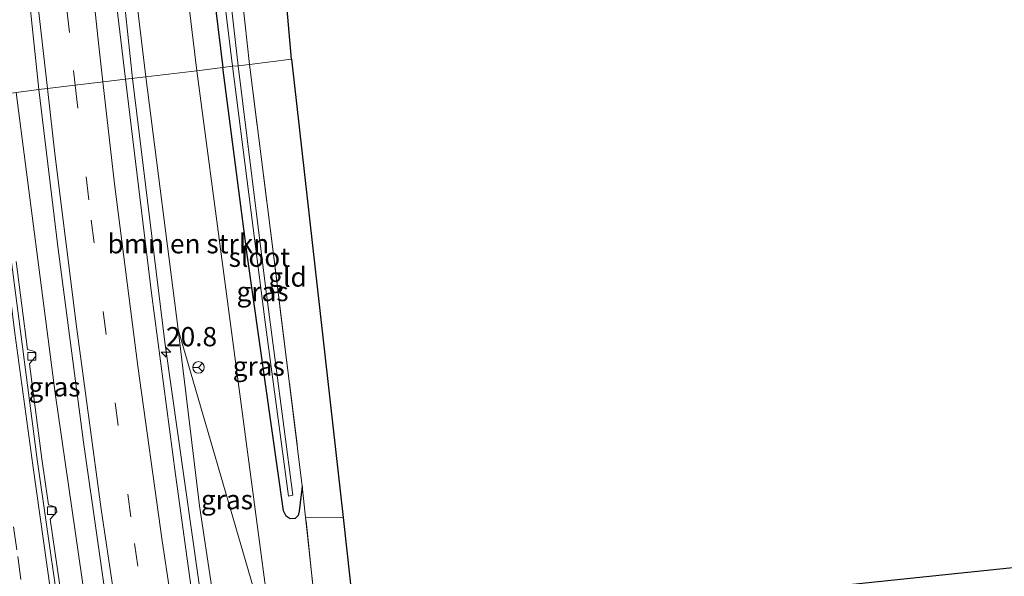
# Model space of a CAD drawing. Units: metres. Extents: x 166717 to 169239, y 456250 to 462501.
# Drawn here: x 166967 to 167094, y 460504 to 460577 of the extents above; entities that cross this region are included whole.
import ezdxf
from ezdxf.enums import TextEntityAlignment as Align

# ---------------------------------------------------------------- set-up
doc = ezdxf.new("R2010")
doc.units = ezdxf.units.M
doc.linetypes.add('IE-TERREINAFSCHEIDING', pattern=[10, 8, -2])
doc.linetypes.add('VW-3-9_STREEP', pattern=[12, 3, -9])
doc.layers.get('0').update_dxf_attribs({"lineweight": 25})
for name, color, linetype, lineweight in [('B-ME-AM-KILOMETR-S-B1', 7, 'Continuous', 18), ('B-ME-BV-GELEIDECONSTRUCTIE-GELEIDERAIL-L-B1', 213, 'BV-GELEIDERAIL', 18), ('B-ME-GR-BOMENSTRUIKEN-GV-B6', 93, 'Continuous', 18), ('B-ME-GW-KRUINLIJN-L-B1', 93, 'Continuous', 18), ('B-ME-IE-GRASLAND-GV-B6', 93, 'Continuous', 18), ('B-ME-IE-GRONDWERKLIJN-GROND_INGERICHT-GV-B6', 253, 'Continuous', 18), ('B-ME-IE-HULPGEOMETRIE-L-B1', 53, 'Continuous', 18), ('B-ME-IE-TERREINAFSCHEIDING-RASTERHEKWERK-L-B1', 8, 'IE-TERREINAFSCHEIDING', 18), ('B-ME-OG-WATER-GV-B6', 153, 'Continuous', 18), ('B-ME-VH-VERH_SOORT-BETON-OVERIG-GV-B6', 8, 'IE-TERREINAFSCHEIDING-NATUURLIJK-HOUTWAL', 18), ('B-ME-VH-VERH_SOORT-BITUMEN-GV-B6', 8, 'IE-TERREINAFSCHEIDING-NATUURLIJK-HOUTWAL', 18), ('B-ME-VV-KOLK-S-B1', 8, 'Continuous', 18), ('B-ME-VW-MARKERING-39STREEP-015-L-B1', 255, 'VW-3-9_STREEP', 18), ('B-ME-VW-MARKERING-STREEP-015-L-B1', 7, 'Continuous', 18), ('B-ME-VW-MEUBILAIR_WEGMEUBILAIR-RONA-S-B1', 8, 'Continuous', 18)]:
    doc.layers.add(name, color=color, linetype=linetype, lineweight=lineweight)
doc.layers.add('B-ME-GW-INSTEEKWATERGANG-L-B1', color=10, linetype='Continuous')
doc.layers.add('B-ME-KG-KADASTRAAL-OPNAMEDTMGRENS-L-B1', color=10, linetype='Continuous')
doc.styles.add('NLCS-ISO', font='NLCS-ISO.TTF')
doc.linetypes.add('BV-GELEIDERAIL', pattern='A,10,-3,[108,NLCS.SHX,S=1,R=0,X=0,Y=0],-3', length=16)
doc.linetypes.add('IE-TERREINAFSCHEIDING-NATUURLIJK-HOUTWAL', pattern='A,7,-1.5,[67,NLCS.SHX,S=0.75,R=45,X=0,Y=0],-1.5,7,-1.5,[70,NLCS.SHX,S=0.75,R=0,X=0,Y=0],-1.5', length=20)

# ---------------------------------------------------------------- blocks, each defined once
blk = doc.blocks.new('hecto')
for p, q in [((0, 0.625), (-0.625, 0)), ((0, -0.625), (0, 0.625)), ((-0.625, 0), (0.625, 0)), ((0.625, 0), (0, -0.625))]:
    blk.add_line(p, q)
blk = doc.blocks.new('kolk')
blk.add_lwpolyline([(-0.5, -0.5), (0.5, -0.5), (0.5, 0.5), (-0.5, 0.5)], close=True)
blk = doc.blocks.new('wegwijzer')
for q in [(-0.53, -0.53), (0, 0.75), (0.53, -0.53)]:
    blk.add_line((0, 0), q)
blk.add_circle((0, 0), 0.75)

msp = doc.modelspace()

# ---------------------------------------------------------------- linework, layer by layer
at = {"layer": 'B-ME-BV-GELEIDECONSTRUCTIE-GELEIDERAIL-L-B1'}
for points in [[(166970.853, 460691.148, 11.724), (166972.157, 460667.72, 11.719), (166974.519, 460636.752, 11.658), (166977.266, 460606.301, 11.658), (166981.23, 460569.094, 11.678)], [(167006.106, 460407.125, 11.003), (167003.592, 460419.214, 11.54), (167002.168, 460427.031, 11.742), (166995.794, 460465.115, 11.656), (166990.672, 460497.847, 11.669), (166985.423, 460534.813, 11.644), (166981.23, 460569.094, 11.678)], [(167035.311, 460162.07, 11.769), (167033.038, 460173.791, 11.764), (167025.027, 460215.687, 11.794), (167017.013, 460258.936, 11.811), (167009.524, 460299.572, 11.859), (167002.614, 460337.615, 11.85), (166994.849, 460380.949, 11.807), (166987.754, 460421.598, 11.798), (166981.492, 460459.769, 11.91), (166975.922, 460495.287, 11.841), (166971.16, 460528.174, 11.811), (166966.1, 460567.252, 11.842)]]:
    msp.add_polyline3d(points, dxfattribs=at)
at = {"layer": 'B-ME-GR-BOMENSTRUIKEN-GV-B6'}
for points in [[(166982.93, 460569.298, 10.923), (166980.001, 460593.756, 10.936), (166976.941, 460631.664, 10.888), (166974.315, 460667.756, 10.914), (166972.746, 460689.072, 10.797), (166978.855, 460686.758, 8.526), (166979.849, 460662.965, 8.327), (166982.399, 460637.239, 8.22), (166985.743, 460601.655, 8.226), (166989.551, 460570.097, 8.278), (166982.93, 460569.298, 10.923)], [(166982.93, 460569.298, 10.923), (166989.551, 460570.097, 8.278), (166999.829, 460492.847, 8.781), (166987.138, 460536.428, 10.934), (166982.93, 460569.298, 10.923)]]:
    msp.add_polyline3d(points, dxfattribs=at)
at = {"layer": 'B-ME-GW-INSTEEKWATERGANG-L-B1'}
for points in [[(166985.336, 460686.491, 8.383), (166985.122, 460687.298, 8.383), (166984.658, 460687.922, 8.383), (166983.924, 460688.089, 8.383), (166983.067, 460687.613, 8.383), (166982.526, 460686.346, 8.388), (166982.497, 460685.316, 8.388), (166983.834, 460662.031, 8.595), (166987.314, 460620.293, 8.453), (166991.343, 460583.609, 8.526), (166992.938, 460570.509, 8.522)], [(167003.274, 460516.054, 8.545), (167002.872, 460512.83, 8.454), (167002.752, 460512.266, 8.454), (167002.341, 460511.858, 8.454), (167001.701, 460511.844, 8.454), (167001.189, 460512.163, 8.454), (167000.827, 460512.866, 8.45), (166996.109, 460546.216, 8.532), (166992.938, 460570.509, 8.522)]]:
    msp.add_polyline3d(points, dxfattribs=at)
at = {"layer": 'B-ME-GW-KRUINLIJN-L-B1'}
msp.add_polyline3d([(166987.138, 460536.428, 10.934), (166989.907, 460513.526, 10.883), (166993.126, 460492.212, 10.948)], dxfattribs=at)
at = {"layer": 'B-ME-IE-GRASLAND-GV-B6'}
for points in [[(166980.308, 460568.984, 10.99), (166978.977, 460580.257, 10.975), (166975.107, 460619.328, 11.001), (166972.116, 460657.765, 11.014), (166970.174, 460688.937, 11.034), (166972.746, 460689.072, 10.797), (166974.315, 460667.756, 10.914), (166976.941, 460631.664, 10.888), (166980.001, 460593.756, 10.936), (166982.93, 460569.298, 10.923), (166980.308, 460568.984, 10.99)], [(166991.935, 460611.722, 8.448), (166995.793, 460576.464, 8.552), (166996.432, 460570.911, 8.532), (166994.945, 460570.74, 7.6), (166992.496, 460592.068, 7.6)], [(166965.312, 460603.131, 11.265), (166969.024, 460567.631, 11.286), (166963.452, 460566.909, 11.051), (166962.914, 460571.985, 11.032), (166963.787, 460572.923, 11.045), (166963.682, 460573.541, 11.049), (166962.731, 460573.861, 11.053), (166960.69, 460592.895, 11.039)], [(166991.343, 460583.609, 8.526), (166992.938, 460570.509, 8.522), (166989.551, 460570.097, 8.278), (166985.743, 460601.655, 8.226)], [(166992.938, 460570.509, 8.522), (166991.343, 460583.609, 8.526)], [(166993.192, 460578.816, 7.6), (166994.216, 460570.685, 7.6), (166992.938, 460570.509, 8.522)], [(166989.551, 460570.097, 8.278), (166992.938, 460570.509, 8.522), (166996.109, 460546.216, 8.532), (167000.827, 460512.866, 8.45), (167001.189, 460512.163, 8.454), (167001.701, 460511.844, 8.454), (167002.341, 460511.858, 8.454), (167002.752, 460512.266, 8.454), (167002.872, 460512.83, 8.454), (167003.274, 460516.054, 8.545), (167003.703, 460512.06, 8.593), (167005.681, 460493.65, 8.815), (167000.652, 460493.332, 8.777), (166999.829, 460492.847, 8.781), (166989.551, 460570.097, 8.278)], [(166992.938, 460570.509, 8.522), (166994.216, 460570.685, 7.6), (166998.449, 460537.396, 7.603), (167001.481, 460514.782, 7.603), (167002.029, 460514.884, 7.603), (166998.542, 460541.697, 7.603), (166994.945, 460570.74, 7.6), (166996.432, 460570.911, 8.532), (166999.132, 460549.32, 8.54), (167003.274, 460516.054, 8.545), (167002.872, 460512.83, 8.454), (167002.752, 460512.266, 8.454), (167002.341, 460511.858, 8.454), (167001.701, 460511.844, 8.454), (167001.189, 460512.163, 8.454), (167000.827, 460512.866, 8.45), (166996.109, 460546.216, 8.532), (166992.938, 460570.509, 8.522)], [(167042.049, 460203.242, 10.969), (167036.749, 460231.268, 10.986), (167031.298, 460260.446, 11.038), (167026.688, 460284.797, 11.029), (167022.025, 460310.823, 11.029), (167018.636, 460329.248, 11.012), (167015.403, 460347.403, 10.995), (167011.77, 460367.329, 11.033), (167008.243, 460387.174, 11.016), (167003.691, 460412.989, 11.033), (166998.95, 460440.713, 11.042), (166995.188, 460463.51, 11.038), (166993.88, 460474.107, 11.017), (166991.172, 460492.027, 11.02), (166989.92, 460497.643, 11.016), (166988.863, 460502.539, 11.003), (166986.789, 460517.578, 11.016), (166983.686, 460541.156, 10.99), (166980.308, 460568.984, 10.99), (166982.93, 460569.298, 10.923), (166987.138, 460536.428, 10.934), (166989.907, 460513.526, 10.883), (166993.126, 460492.212, 10.948), (166991.978, 460492.103, 10.956)], [(166963.452, 460566.909, 11.051), (166969.024, 460567.631, 11.286), (166971.515, 460547.255, 11.278), (166974.858, 460521.774, 11.261), (166978.693, 460494.875, 11.27), (166978.714, 460494.743, 11.27), (166976.948, 460490.469, 11.162), (166976.022, 460490.334, 11.162), (166973.511, 460491.324, 11.067), (166973.281, 460492.751, 11.066), (166970.536, 460511.771, 11.048), (166971.375, 460512.739, 11.061), (166971.248, 460513.353, 11.065), (166970.287, 460513.639, 11.069), (166969.422, 460519.631, 11.07), (166967.827, 460531.995, 11.071), (166968.666, 460532.963, 11.084), (166968.539, 460533.577, 11.088), (166967.578, 460533.863, 11.092), (166966.101, 460545.285, 11.109)], [(166987.138, 460536.428, 10.934), (166999.829, 460492.847, 8.781), (166993.126, 460492.212, 10.948), (166989.907, 460513.526, 10.883), (166987.138, 460536.428, 10.934)]]:
    msp.add_polyline3d(points, dxfattribs=at)
at = {"layer": 'B-ME-IE-GRONDWERKLIJN-GROND_INGERICHT-GV-B6'}
for points in [[(166996.432, 460570.911, 8.532), (166995.793, 460576.464, 8.552), (166991.935, 460611.722, 8.448), (166988.473, 460646.348, 8.383), (166986.394, 460673.034, 8.383), (166985.336, 460686.491, 8.383), (166985.391, 460688.184, 8.375), (166985.137, 460692.104, 8.318), (166991.479, 460690.56, 8.187), (167001.888, 460571.576, 8.591), (166996.432, 460570.911, 8.532)], [(166996.432, 460570.911, 8.532), (167001.888, 460571.576, 8.591), (167008.572, 460511.996, 8.695), (167003.703, 460512.06, 8.593), (167003.274, 460516.054, 8.545), (166999.132, 460549.32, 8.54), (166996.432, 460570.911, 8.532)], [(167003.703, 460512.06, 8.593), (167008.572, 460511.996, 8.695), (167010.281, 460496.598, 8.725), (167144.657, 460510.616, 8.942), (167144.16, 460507.627, 8.936), (167144.173, 460503.381, 8.824), (167128.893, 460502.426, 8.82), (167125.202, 460502.127, 8.82), (167103.208, 460500.184, 8.691), (167090.448, 460498.901, 8.605), (167053.746, 460495.533, 8.395), (167035.389, 460493.686, 8.747), (167028.29, 460493.363, 8.764), (167021.974, 460493.419, 8.725), (167014.171, 460493.594, 8.734), (167007.441, 460493.761, 8.828), (167005.681, 460493.65, 8.815), (167003.703, 460512.06, 8.593)]]:
    msp.add_polyline3d(points, dxfattribs=at)
at = {"layer": 'B-ME-IE-HULPGEOMETRIE-L-B1'}
msp.add_polyline3d([(166963.452, 460566.909, 11.051), (166969.024, 460567.631, 11.286), (166980.308, 460568.984, 10.99), (166982.93, 460569.298, 10.923), (166989.551, 460570.097, 8.278), (166992.938, 460570.509, 8.522), (166994.216, 460570.685, 7.6), (166994.945, 460570.74, 7.6), (166996.432, 460570.911, 8.532), (167001.888, 460571.576, 8.591)], dxfattribs=at)
at = {"layer": 'B-ME-IE-TERREINAFSCHEIDING-RASTERHEKWERK-L-B1'}
for p, q in [((167003.703, 460512.06, 8.593), (167003.274, 460516.054, 8.545)), ((167008.572, 460511.996, 8.695), (167003.703, 460512.06, 8.593)), ((167005.681, 460493.65, 8.815), (167003.703, 460512.06, 8.593))]:
    msp.add_line(p, q, dxfattribs=at)
for points in [[(166996.432, 460570.911, 8.532), (166995.793, 460576.464, 8.552), (166991.935, 460611.722, 8.448), (166988.473, 460646.348, 8.383), (166986.394, 460673.034, 8.383), (166985.336, 460686.491, 8.383)], [(166996.432, 460570.911, 8.532), (166999.132, 460549.32, 8.54), (167003.274, 460516.054, 8.545)]]:
    msp.add_polyline3d(points, dxfattribs=at)
at = {"layer": 'B-ME-KG-KADASTRAAL-OPNAMEDTMGRENS-L-B1'}
for points in [[(167001.888, 460571.576, 8.591), (166991.479, 460690.56, 8.187), (166991.448, 460691.045, 8.119), (166991.355, 460692.497, 7.176), (166990.675, 460703.16, 7.173), (166990.615, 460704.097, 7.626), (166987.86, 460803.176, 8.219), (166990.193, 460877.272, 8.022), (166990.299, 460877.871, 7.32), (166990.378, 460878.318, 7.303), (166990.431, 460878.619, 8.081), (166994.496, 460899.973, 7.967)], [(167001.888, 460571.576, 8.591), (167008.572, 460511.996, 8.695), (167010.281, 460496.598, 8.725), (167144.657, 460510.616, 8.942)]]:
    msp.add_polyline3d(points, dxfattribs=at)
at = {"layer": 'B-ME-OG-WATER-GV-B6'}
for points in [[(166994.945, 460570.74, 7.6), (166994.216, 460570.685, 7.6), (166993.192, 460578.816, 7.6), (166990.212, 460606.418, 7.6), (166988.321, 460625.028, 7.6), (166986.573, 460644.635, 7.6), (166985.413, 460658.929, 7.6), (166984.594, 460670.721, 7.6), (166984.113, 460679.414, 7.6), (166983.805, 460687.491, 7.6), (166984.303, 460687.541, 7.6), (166985.015, 460675.511, 7.6), (166987.12, 460646.175, 7.6), (166987.99, 460636.834, 7.6), (166988.512, 460632.237, 7.6), (166988.964, 460626.894, 7.6), (166990.331, 460612.711, 7.6), (166992.496, 460592.068, 7.6), (166994.945, 460570.74, 7.6)], [(166994.216, 460570.685, 7.6), (166994.945, 460570.74, 7.6), (166998.542, 460541.697, 7.603), (167002.029, 460514.884, 7.603), (167001.481, 460514.782, 7.603), (166998.449, 460537.396, 7.603), (166994.216, 460570.685, 7.6)]]:
    msp.add_polyline3d(points, dxfattribs=at)
at = {"layer": 'B-ME-VH-VERH_SOORT-BETON-OVERIG-GV-B6'}
for points in [[(167027.484, 460186.947, 11.007), (167023.509, 460208.332, 11.012), (167019.83, 460227.386, 11.029), (167015.58, 460249.877, 11.05), (167011.058, 460274.045, 11.046), (167007.332, 460294.526, 11.025), (167003.465, 460315.779, 11.059), (166999.873, 460334.864, 11.055), (166992.78, 460374.765, 11.038), (166988.009, 460401.44, 11.046), (166983.487, 460427.758, 11.063), (166980.004, 460447.991, 11.081), (166976.567, 460468.624, 11.072), (166972.688, 460492.661, 11.059), (166968.828, 460519.55, 11.063), (166965.506, 460545.21, 11.102), (166962.855, 460566.846, 11.044), (166963.452, 460566.909, 11.051)], [(166966.101, 460545.285, 11.109), (166967.578, 460533.863, 11.092), (166968.539, 460533.577, 11.088), (166968.666, 460532.963, 11.084), (166967.827, 460531.995, 11.071), (166969.422, 460519.631, 11.07), (166970.287, 460513.639, 11.069), (166971.248, 460513.353, 11.065), (166971.375, 460512.739, 11.061), (166970.536, 460511.771, 11.048), (166973.281, 460492.751, 11.066)]]:
    msp.add_polyline3d(points, dxfattribs=at)
at = {"layer": 'B-ME-VH-VERH_SOORT-BITUMEN-GV-B6'}
for points in [[(166980.308, 460568.984, 10.99), (166969.024, 460567.631, 11.286), (166965.312, 460603.131, 11.265), (166962.044, 460639.792, 11.295), (166959.235, 460681.125, 11.342), (166958.675, 460690.43, 11.347), (166957.38, 460695.292, 11.254), (166959.669, 460694.57, 11.333), (166963.335, 460693.414, 11.26), (166967.003, 460692.257, 11.133), (166970.027, 460691.304, 11.035), (166970.174, 460688.937, 11.034), (166972.116, 460657.765, 11.014), (166975.107, 460619.328, 11.001), (166978.977, 460580.257, 10.975), (166980.308, 460568.984, 10.99)], [(167003.589, 460348.526, 11.308), (166997.98, 460379.758, 11.283), (166992.524, 460410.766, 11.252), (166987.496, 460440.597, 11.283), (166982.797, 460468.749, 11.308), (166982.63, 460469.81, 11.306), (166978.714, 460494.743, 11.27), (166978.693, 460494.875, 11.27), (166974.858, 460521.774, 11.261), (166971.515, 460547.255, 11.278), (166969.024, 460567.631, 11.286), (166980.308, 460568.984, 10.99), (166983.686, 460541.156, 10.99), (166986.789, 460517.578, 11.016), (166988.863, 460502.539, 11.003), (166989.92, 460497.643, 11.016), (166991.172, 460492.027, 11.02), (166993.88, 460474.107, 11.017), (166995.188, 460463.51, 11.038), (166998.95, 460440.713, 11.042), (167003.691, 460412.989, 11.033), (167008.243, 460387.174, 11.016), (167011.77, 460367.329, 11.033)], [(166961.816, 460485.179, 11.326), (166961.197, 460489.184, 11.295), (166961.406, 460493.678, 11.257), (166959.08, 460509.936, 11.209), (166955.44, 460537.116, 11.218), (166951.714, 460567.286, 11.213), (166962.855, 460566.846, 11.044), (166965.506, 460545.21, 11.102), (166968.828, 460519.55, 11.063), (166972.688, 460492.661, 11.059), (166976.567, 460468.624, 11.072), (166980.004, 460447.991, 11.081), (166983.487, 460427.758, 11.063), (166988.009, 460401.44, 11.046), (166992.78, 460374.765, 11.038), (166999.873, 460334.864, 11.055), (167003.465, 460315.779, 11.059), (167007.332, 460294.526, 11.025), (167011.058, 460274.045, 11.046), (167015.58, 460249.877, 11.05), (167019.83, 460227.386, 11.029), (167023.509, 460208.332, 11.012), (167027.484, 460186.947, 11.007)]]:
    msp.add_polyline3d(points, dxfattribs=at)
at = {"layer": 'B-ME-VW-MARKERING-39STREEP-015-L-B1'}
for points in [[(166963.3506, 460693.4091, 11.1438), (166964.25, 460676.8419, 11.1425), (166965.7873, 460653.5322, 11.1125), (166967.355, 460633.4428, 11.1042), (166969.4636, 460609.5683, 11.0841), (166971.41, 460589.9734, 11.0866), (166973.55, 460570.132, 11.0859), (166973.7782, 460568.201, 11.086)], [(166973.7782, 460568.201, 11.086), (166975.8498, 460550.6746, 11.0865), (166978.9389, 460526.928, 11.09), (166981.4758, 460508.6363, 11.0837), (166983.8253, 460492.8014, 11.0896), (166986.7174, 460474.3101, 11.0995), (166988.5135, 460463.3072, 11.0903), (166991.9294, 460443.0229, 11.0905), (166995.3977, 460422.4999, 11.0937), (166999.1429, 460400.9683, 11.1038), (167003.3067, 460377.3578, 11.0981), (167007.5398, 460353.7597, 11.0932), (167011.7636, 460330.1349, 11.09), (167016.0298, 460306.6874, 11.1026), (167020.3398, 460283.1082, 11.1036), (167024.6579, 460259.5605, 11.1029), (167029.0351, 460236.0087, 11.1072), (167033.4926, 460212.4387, 11.1024), (167037.9859, 460188.9503, 11.1072), (167042.4422, 460165.8595, 11.096)], [(166958.5281, 460567.0169, 11.1009), (166959.0132, 460562.7481, 11.1025), (166961.53, 460542.1545, 11.1005), (166964.0903, 460522.6614, 11.0979), (166966.2943, 460506.9249, 11.1114), (166967.2166, 460500.4961, 11.1194), (166969.2089, 460486.9541, 11.1103), (166971.6139, 460471.3564, 11.1205), (166975.0456, 460450.4041, 11.1291), (166979.0319, 460426.9031, 11.1406), (166983.101, 460403.3866, 11.1056), (166987.2812, 460379.9006, 11.0979), (166991.5084, 460356.4235, 11.0918), (166994.498, 460339.8002, 11.1098), (166998.1932, 460319.4655, 11.1202), (167002.2139, 460297.2072, 11.1158), (167004.3305, 460285.6124, 11.103), (167008.63, 460262.1177, 11.1022), (167012.9584, 460238.6155, 11.1057), (167017.3207, 460215.1073, 11.0967), (167021.7405, 460191.6017, 11.0966), (167026.4433, 460167.0119, 11.0989)]]:
    msp.add_polyline3d(points, dxfattribs=at)
at = {"layer": 'B-ME-VW-MARKERING-STREEP-015-L-B1'}
for points in [[(166959.619, 460694.5858, 11.2485), (166959.823, 460690.3305, 11.2471), (166960.9346, 460671.0301, 11.2464), (166962.5879, 460647.1882, 11.2138), (166964.3262, 460625.8921, 11.1965), (166966.3916, 460603.3327, 11.178), (166968.628, 460581.4556, 11.186), (166970.1627, 460567.7675, 11.1829)], [(166977.3665, 460568.6313, 10.9983), (166976.6884, 460574.5142, 10.9978), (166974.2702, 460597.4518, 10.9972), (166972.4833, 460615.9914, 10.998), (166970.4788, 460639.5167, 11.0258), (166969.4531, 460652.8827, 11.0222), (166968.0408, 460673.972, 11.0504), (166967.1582, 460689.2571, 11.0524), (166967.0127, 460692.2539, 11.0537)], [(167046.0204, 460166.5462, 11.0271), (167042.8286, 460183.0772, 11.0289), (167038.3257, 460206.5282, 11.0248), (167033.8694, 460229.9073, 11.032), (167029.5139, 460253.4181, 11.0324), (167025.1757, 460276.9137, 11.0346), (167020.8689, 460300.336, 11.0407), (167016.5631, 460323.8641, 11.0329), (167012.3361, 460347.4779, 11.0311), (167008.1369, 460370.936, 11.0303), (167003.9468, 460394.5572, 11.0335), (166999.8249, 460418.0157, 11.0328), (166995.8604, 460441.4875, 11.0098), (166992.7715, 460459.7435, 11.0103), (166990.7216, 460472.1758, 11.0037), (166988.0354, 460489.206, 11.0067), (166985.0719, 460508.9689, 10.991), (166981.9094, 460531.6601, 11.0029), (166978.8937, 460555.3808, 10.9993), (166977.3665, 460568.6313, 10.9983)], [(166970.1627, 460567.7675, 11.1829), (166971.151, 460558.9529, 11.1809), (166973.9464, 460536.8292, 11.1897), (166977.152, 460513.096, 11.1781), (166980.154, 460492.7853, 11.1837), (166983.1916, 460473.3651, 11.2002), (166987.0832, 460449.8955, 11.1783), (166991.0789, 460426.3231, 11.1483), (166993.8509, 460410.1119, 11.1639), (166998.0159, 460386.4866, 11.1589), (167002.2276, 460363.0098, 11.1478), (167006.4049, 460339.5059, 11.1352), (167010.6744, 460315.9235, 11.149), (167014.9577, 460292.389, 11.1646), (167019.261, 460268.8679, 11.1649), (167023.6116, 460245.4345, 11.1693), (167027.9953, 460221.9595, 11.1655), (167032.4645, 460198.459, 11.1743), (167037.0007, 460174.9027, 11.1669), (167038.891, 460165.1781, 11.1698)], [(166962.1822, 460566.8726, 11.0187), (166963.253, 460557.505, 11.0223), (166965.9459, 460535.9814, 11.0273), (166968.253, 460518.8058, 11.018), (166971.052, 460499.1288, 11.0423), (166972.7713, 460487.4945, 11.0351), (166975.1278, 460472.1593, 11.0455), (166977.9694, 460454.425, 11.0559), (166981.4608, 460433.8291, 11.0706), (166985.147, 460412.7931, 11.0453), (166989.3629, 460389.2258, 11.0448), (166993.5638, 460365.7085, 11.0174), (166997.7335, 460342.1133, 11.0478), (167000.6962, 460325.6005, 11.0287), (167004.8727, 460302.5233, 11.0504), (167007.6107, 460287.5719, 11.033), (167011.9114, 460264.0325, 11.0327), (167016.2527, 460240.5309, 11.0308), (167020.59, 460217.1, 11.0186), (167023.5877, 460201.1685, 11.0201), (167028.0581, 460177.6043, 11.0276), (167031.1851, 460161.399, 11.0297)]]:
    msp.add_polyline3d(points, dxfattribs=at)

# ---------------------------------------------------------------- block references
at = {"layer": 'B-ME-AM-KILOMETR-S-B1', "rotation": 90}
msp.add_blockref('hecto', (166985.571, 460533.48, 10.964), dxfattribs=at)
at = {"layer": 'B-ME-VV-KOLK-S-B1', "rotation": 90}
for p in [(166968.133, 460532.965, 11.055), (166970.669, 460512.898, 10.982)]:
    msp.add_blockref('kolk', p, dxfattribs=at)
at = {"layer": 'B-ME-VW-MEUBILAIR_WEGMEUBILAIR-RONA-S-B1', "rotation": 90}
msp.add_blockref('wegwijzer', (166989.793, 460531.517, 9.108), dxfattribs=at)

# ---------------------------------------------------------------- texts
at = {"layer": 'B-ME-AM-KILOMETR-S-B1', "ltscale": 0.2, "style": 'NLCS-ISO'}
msp.add_text('20.8', height=2.5, dxfattribs=at).set_placement((166985.571, 460533.48, 10.964), align=Align.BOTTOM_LEFT)
at = {"layer": 'B-ME-GR-BOMENSTRUIKEN-GV-B6', "ltscale": 0.2, "style": 'NLCS-ISO'}
msp.add_text('bmn en strkn', height=2.5, dxfattribs=at).set_placement((166988.4756, 460547.5936), align=Align.MIDDLE_CENTER)
at = {"layer": 'B-ME-IE-GRASLAND-GV-B6', "ltscale": 0.2, "style": 'NLCS-ISO'}
for p in [(166998.106, 460541.3775), (166997.616, 460531.678), (166971.083, 460528.9825), (166993.4835, 460514.32)]:
    msp.add_text('gras', height=2.5, dxfattribs=at).set_placement(p, align=Align.MIDDLE_CENTER)
at = {"layer": 'B-ME-IE-GRONDWERKLIJN-GROND_INGERICHT-GV-B6', "ltscale": 0.2, "style": 'NLCS-ISO'}
msp.add_text('gld', height=2.5, dxfattribs=at).set_placement((167001.3476, 460543.2611), align=Align.MIDDLE_CENTER)
at = {"layer": 'B-ME-OG-WATER-GV-B6', "ltscale": 0.2, "style": 'NLCS-ISO'}
msp.add_text('sloot', height=2.5, dxfattribs=at).set_placement((166997.6969, 460545.8384), align=Align.MIDDLE_CENTER)

doc.saveas('drawing.dxf')
